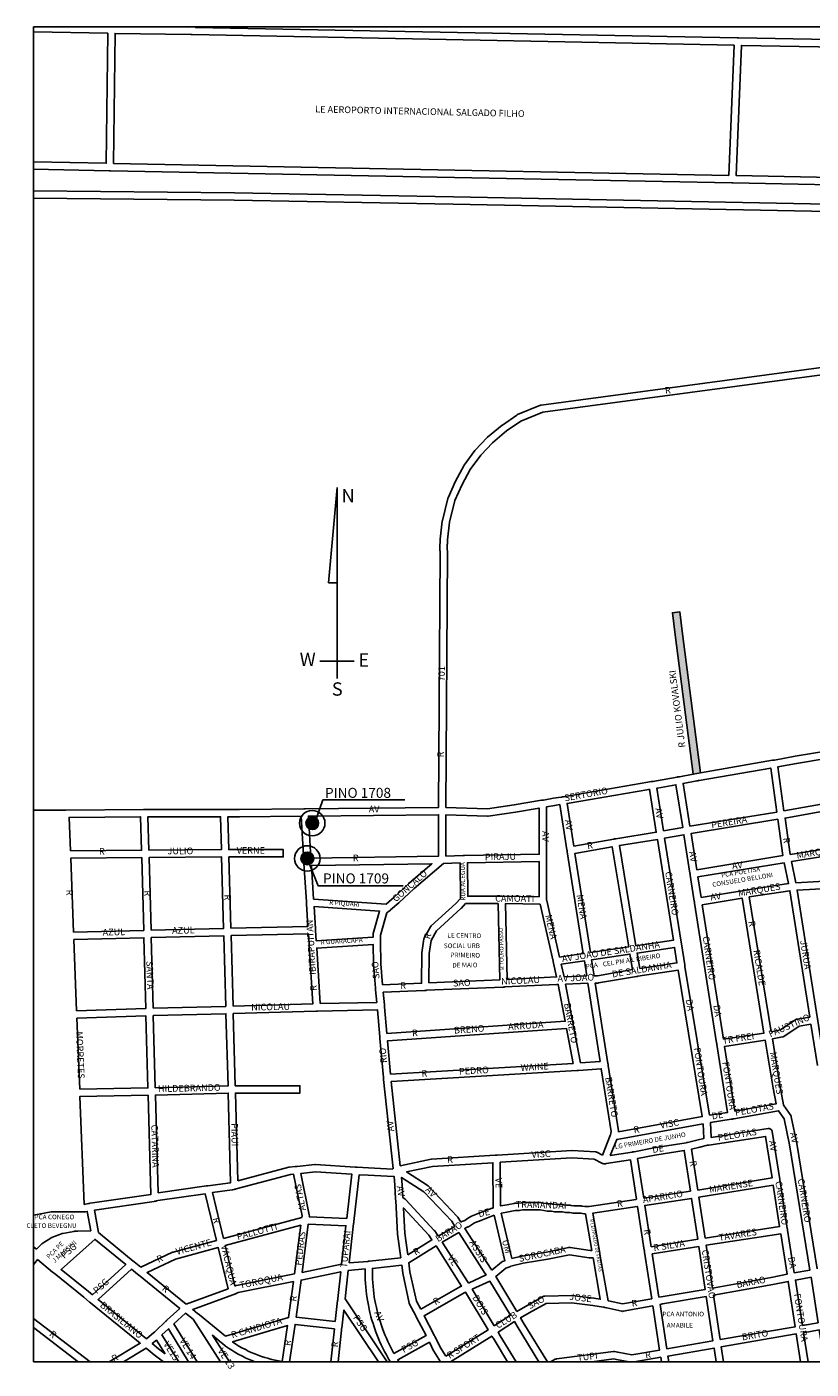
# Model space of a CAD drawing. Units: metres. Extents: x 183146 to 184045, y 1679456 to 1680032.
# Drawn here: x 183431 to 183504, y 1679478 to 1679604 of the extents above; entities that cross this region are included whole.
import ezdxf

# ---------------------------------------------------------------- set-up
doc = ezdxf.new("R2010")
doc.units = ezdxf.units.M
doc.header["$LTSCALE"] = 10
doc.header["$MEASUREMENT"] = 0
for name, color, linetype in [('ARCS', 8, 'Continuous'), ('AuxTopo', 10, 'Continuous'), ('Local', 10, 'Continuous'), ('NORTE_NSLW', 7, 'Continuous'), ('Texto-Croqui', 1, 'Continuous')]:
    doc.layers.add(name, color=color, linetype=linetype)
doc.styles.add('2mm', font='romans', dxfattribs={"height": 0.2})
doc.styles.add('NORTE', font='complex.shx')

# ---------------------------------------------------------------- blocks, each defined once
blk = doc.blocks.new('*X2')
for p, q in [((69.5, 22.75), (70, 22.75)), ((69.502, 22.781), (69.998, 22.781)), ((69.502, 22.719), (69.998, 22.719)), ((69.508, 22.812), (69.992, 22.812)), ((69.518, 22.844), (69.982, 22.844)), ((69.533, 22.875), (69.967, 22.875)), ((69.555, 22.906), (69.945, 22.906)), ((69.585, 22.938), (69.915, 22.938)), ((69.629, 22.969), (69.871, 22.969)), ((69.508, 22.688), (69.992, 22.688)), ((69.518, 22.656), (69.982, 22.656)), ((69.533, 22.625), (69.967, 22.625)), ((69.555, 22.594), (69.945, 22.594)), ((69.585, 22.562), (69.915, 22.562)), ((69.629, 22.531), (69.871, 22.531))]:
    blk.add_line(p, q)
blk = doc.blocks.new('dh')
for radius in [0.00127, 0.000635]:
    blk.add_circle((0, 0), radius)
at = {"xscale": 0.002540000000000001, "yscale": 0.002540000000000001, "zscale": 0.002540000000000001}
blk.add_blockref('*X2', (-0.177165, -0.057785), dxfattribs=at)

msp = doc.modelspace()

# ---------------------------------------------------------------- hatches: boundary and pattern name
at = {"layer": 'Local'}
msp.add_hatch(color=256, dxfattribs=at).paths.add_polyline_path([(183492.293, 1679547.071), (183492.03, 1679549.134), (183491.348, 1679549.04), (183491.611, 1679546.977), (183493.294, 1679533.923), (183493.972, 1679534.048)])

# ---------------------------------------------------------------- linework, layer by layer
at = {"layer": 'ARCS'}
for points in [[(183431.521, 1679603.906), (183556.521, 1679603.906), (183556.521, 1679478.906), (183431.521, 1679478.906), (183431.521, 1679603.906)], [(183431.521, 1679591.254), (183438.331, 1679591.126), (183438.472, 1679603.313), (183431.521, 1679603.444)], [(183496.628, 1679590.001), (183470.965, 1679590.493), (183439.018, 1679591.11), (183439.16, 1679603.298), (183446.26, 1679603.18), (183446.314, 1679603.18), (183446.38, 1679603.18), (183497.113, 1679602.188), (183496.628, 1679590.001)], [(183444.133, 1679603.906), (183445.988, 1679603.876), (183445.989, 1679603.906)], [(183446.677, 1679603.906), (183446.676, 1679603.86), (183497.411, 1679602.868), (183497.476, 1679602.868), (183497.53, 1679602.868), (183524.907, 1679602.368)], [(183527.359, 1679589.376), (183497.315, 1679589.985), (183497.801, 1679602.173), (183524.863, 1679601.68), (183525.119, 1679601.626), (183525.509, 1679601.516), (183525.98, 1679601.29), (183526.672, 1679600.829), (183527.038, 1679600.399), (183527.27, 1679599.86), (183527.356, 1679599.399), (183527.482, 1679598.626), (183527.37, 1679592.337), (183527.359, 1679589.376)], [(183527.642, 1679588.68), (183497.017, 1679589.305), (183496.951, 1679589.305), (183496.898, 1679589.305), (183470.951, 1679589.805), (183438.73, 1679590.43), (183438.664, 1679590.43), (183438.611, 1679590.43), (183431.521, 1679590.564)], [(183431.521, 1679588.564), (183450.326, 1679588.368), (183470.84, 1679587.993), (183547.295, 1679586.501)], [(183547.607, 1679585.805), (183547.554, 1679585.805), (183470.827, 1679587.305), (183450.315, 1679587.68), (183431.521, 1679587.876)], [(183515.499, 1679573.368), (183479.068, 1679568.493), (183478.984, 1679568.47), (183476.846, 1679567.595), (183476.781, 1679567.555), (183475.419, 1679566.618), (183475.394, 1679566.602), (183474.038, 1679565.477), (183474.008, 1679565.446), (183472.883, 1679564.259), (183472.856, 1679564.227), (183471.843, 1679562.852), (183471.818, 1679562.813), (183471.037, 1679561.376), (183471.024, 1679561.352), (183470.331, 1679559.79), (183470.311, 1679559.727), (183469.805, 1679557.665), (183469.798, 1679557.626), (183469.597, 1679555.938), (183469.595, 1679555.899), (183469.595, 1679555.852), (183469.591, 1679555.805), (183469.585, 1679555.743), (183469.583, 1679555.712), (183469.583, 1679555.54), (183469.579, 1679555.493), (183469.577, 1679555.462), (183469.577, 1679554.899), (183469.579, 1679554.868), (183469.583, 1679554.821), (183469.583, 1679554.649), (183469.447, 1679530.805), (183456.949, 1679530.68), (183456.886, 1679530.68), (183456.83, 1679530.68), (183450.812, 1679530.618), (183449.424, 1679530.618), (183449.364, 1679530.618), (183449.304, 1679530.618), (183441.942, 1679530.618), (183441.883, 1679530.618), (183441.823, 1679530.618), (183434.554, 1679530.555), (183434.494, 1679530.555), (183434.435, 1679530.555), (183431.521, 1679530.555)], [(183474.013, 1679530.68), (183470.134, 1679530.805), (183470.27, 1679554.649), (183470.27, 1679554.837), (183470.268, 1679554.868), (183470.264, 1679554.915), (183470.264, 1679555.446), (183470.268, 1679555.493), (183470.27, 1679555.524), (183470.27, 1679555.696), (183470.274, 1679555.743), (183470.281, 1679555.798), (183470.283, 1679555.837), (183470.283, 1679555.876), (183470.478, 1679557.524), (183470.971, 1679559.54), (183471.647, 1679561.063), (183472.411, 1679562.462), (183473.397, 1679563.805), (183474.493, 1679564.962), (183475.822, 1679566.063), (183477.14, 1679566.97), (183479.203, 1679567.813), (183515.592, 1679572.68)], [(183505.902, 1679536.102), (183502.853, 1679535.61), (183500.895, 1679535.251), (183500.838, 1679535.243), (183500.778, 1679535.235), (183500.72, 1679535.227), (183493.972, 1679534.048), (183492.293, 1679547.071), (183492.03, 1679549.134), (183491.348, 1679549.04), (183491.611, 1679546.977), (183493.294, 1679533.923), (183492.014, 1679533.688), (183491.957, 1679533.68), (183491.896, 1679533.673), (183491.84, 1679533.665), (183491.782, 1679533.657), (183489.844, 1679533.298), (183489.54, 1679533.251), (183489.483, 1679533.243), (183489.428, 1679533.235), (183489.365, 1679533.227), (183489.041, 1679533.173), (183481.145, 1679531.813), (183481.089, 1679531.805), (183481.05, 1679531.798), (183480.97, 1679531.782), (183480.915, 1679531.774), (183480.218, 1679531.673), (183479.259, 1679531.501), (183479.202, 1679531.493), (183479.144, 1679531.485), (183479.084, 1679531.477), (183476.535, 1679531.048), (183474.013, 1679530.68)], [(183501.794, 1679530.485), (183501.224, 1679534.626), (183502.966, 1679534.938), (183505.758, 1679535.384), (183506.703, 1679531.36), (183501.794, 1679530.485)], [(183492.988, 1679529.04), (183492.35, 1679533.063), (183493.62, 1679533.298), (183493.677, 1679533.305), (183493.737, 1679533.313), (183493.795, 1679533.329), (183493.851, 1679533.337), (183500.546, 1679534.501), (183501.116, 1679530.368), (183492.988, 1679529.04)], [(183482.113, 1679527.173), (183481.481, 1679531.18), (183489.152, 1679532.501), (183489.197, 1679532.509), (183489.833, 1679528.493), (183486.04, 1679527.876), (183485.983, 1679527.868), (183485.949, 1679527.86), (183485.924, 1679527.86), (183485.865, 1679527.852), (183482.113, 1679527.173)], [(183490.511, 1679528.61), (183489.878, 1679532.61), (183489.952, 1679532.618), (183491.673, 1679532.938), (183492.309, 1679528.923), (183490.511, 1679528.61)], [(183434.976, 1679526.743), (183434.852, 1679529.868), (183441.548, 1679529.93), (183441.631, 1679526.805), (183434.976, 1679526.743)], [(183442.318, 1679526.805), (183442.235, 1679529.93), (183449.029, 1679529.93), (183449.111, 1679526.868), (183442.318, 1679526.805)], [(183449.998, 1679519.501), (183449.817, 1679526.18), (183454.895, 1679526.18), (183454.895, 1679526.868), (183449.799, 1679526.868), (183449.717, 1679529.93), (183450.818, 1679529.93), (183456.567, 1679529.993), (183456.829, 1679525.774), (183456.833, 1679525.712), (183456.835, 1679525.688), (183456.838, 1679525.649), (183456.842, 1679525.595), (183457.072, 1679521.962), (183457.076, 1679521.899), (183457.078, 1679521.876), (183457.081, 1679521.837), (183457.085, 1679521.782), (183457.217, 1679519.673), (183449.998, 1679519.501)], [(183457.499, 1679526.063), (183457.255, 1679529.993), (183469.444, 1679530.118), (183469.433, 1679526.235), (183457.499, 1679526.063)], [(183470.121, 1679526.251), (183470.132, 1679530.118), (183474.022, 1679529.993), (183474.083, 1679529.993), (183476.638, 1679530.368), (183478.859, 1679530.743), (183478.869, 1679526.423), (183471.867, 1679526.305), (183471.801, 1679526.305), (183471.748, 1679526.305), (183470.121, 1679526.251)], [(183480.785, 1679516.782), (183479.573, 1679522.087), (183479.564, 1679522.126), (183479.564, 1679522.149), (183479.564, 1679522.204), (183479.564, 1679523.774), (183479.557, 1679525.97), (183479.557, 1679526.024), (183479.557, 1679526.087), (183479.557, 1679526.149), (183479.557, 1679526.204), (183479.547, 1679530.86), (183480.326, 1679531.001), (183480.801, 1679531.071), (183481.469, 1679526.837), (183481.479, 1679526.774), (183481.487, 1679526.72), (183481.497, 1679526.657), (183482.997, 1679517.118), (183480.785, 1679516.782)], [(183502.363, 1679526.415), (183501.888, 1679529.805), (183506.857, 1679530.696), (183507.647, 1679527.243), (183502.363, 1679526.415)], [(183493.632, 1679524.977), (183493.094, 1679528.368), (183501.21, 1679529.696), (183501.683, 1679526.305), (183493.632, 1679524.977)], [(183487.928, 1679517.852), (183486.378, 1679527.243), (183489.94, 1679527.821), (183491.438, 1679518.376), (183487.928, 1679517.852)], [(183494.822, 1679501.977), (183492.522, 1679515.899), (183492.512, 1679515.962), (183492.504, 1679516.016), (183492.494, 1679516.079), (183492.19, 1679518.024), (183492.181, 1679518.087), (183492.173, 1679518.141), (183492.163, 1679518.204), (183490.619, 1679527.938), (183492.416, 1679528.251), (183492.987, 1679524.649), (183492.997, 1679524.587), (183493.006, 1679524.532), (183493.015, 1679524.47), (183493.394, 1679522.024), (183493.404, 1679521.962), (183493.412, 1679521.907), (183493.422, 1679521.845), (183495.481, 1679508.774), (183495.491, 1679508.712), (183495.499, 1679508.657), (183495.509, 1679508.595), (183496.514, 1679502.251), (183494.822, 1679501.977)], [(183435.27, 1679519.126), (183435.003, 1679526.055), (183441.649, 1679526.118), (183441.836, 1679519.298), (183435.27, 1679519.126)], [(183442.523, 1679519.313), (183442.337, 1679526.118), (183449.129, 1679526.18), (183449.31, 1679519.485), (183442.523, 1679519.313)], [(183483.676, 1679517.227), (183482.218, 1679526.501), (183485.701, 1679527.126), (183487.249, 1679517.759), (183483.676, 1679517.227)], [(183502.901, 1679523.759), (183502.481, 1679525.743), (183508.005, 1679526.626), (183508.064, 1679526.618), (183508.124, 1679526.626), (183508.182, 1679526.641), (183508.239, 1679526.649), (183510.943, 1679527.126), (183511.309, 1679524.165), (183507.398, 1679523.993), (183507.324, 1679523.993), (183507.279, 1679523.993), (183507.22, 1679523.993), (183502.901, 1679523.759)], [(183464.525, 1679521.751), (183457.744, 1679522.22), (183457.543, 1679525.376), (183468.83, 1679525.54), (183466.686, 1679523.712), (183465.285, 1679522.407), (183464.525, 1679521.751)], [(183464.203, 1679514.196), (183464.026, 1679516.165), (183464.009, 1679518.274), (183464.008, 1679518.337), (183464.008, 1679518.399), (183464.008, 1679518.454), (183464.008, 1679518.852), (183464.593, 1679520.938), (183464.77, 1679521.071), (183464.818, 1679521.102), (183464.842, 1679521.118), (183464.87, 1679521.141), (183464.912, 1679521.173), (183464.955, 1679521.212), (183465.739, 1679521.891), (183467.149, 1679523.204), (183469.904, 1679525.555), (183471.467, 1679525.61), (183471.494, 1679522.282), (183471.061, 1679521.829), (183468.751, 1679519.712), (183468.683, 1679519.634), (183468.121, 1679518.634), (183468.097, 1679518.579), (183468.081, 1679518.509), (183467.893, 1679517.196), (183467.889, 1679517.149), (183467.861, 1679514.352), (183464.203, 1679514.196)], [(183478.877, 1679522.438), (183475.411, 1679522.493), (183475.357, 1679522.493), (183475.292, 1679522.493), (183472.179, 1679522.493), (183472.154, 1679525.626), (183478.871, 1679525.735), (183478.877, 1679523.774), (183478.877, 1679522.438)], [(183494.039, 1679522.36), (183493.737, 1679524.305), (183501.801, 1679525.634), (183502.216, 1679523.68), (183498.208, 1679523.063), (183498.151, 1679523.055), (183498.092, 1679523.048), (183498.033, 1679523.04), (183494.039, 1679522.36)], [(183500.596, 1679509.798), (183498.545, 1679522.43), (183502.341, 1679523.009), (183504.209, 1679511.18), (183503.039, 1679510.985), (183502.978, 1679510.97), (183502.905, 1679510.938), (183501.462, 1679509.97), (183500.596, 1679509.798)], [(183505.563, 1679506.985), (183504.96, 1679510.837), (183504.95, 1679510.899), (183504.941, 1679510.954), (183504.931, 1679511.016), (183503.026, 1679523.071), (183507.045, 1679523.29), (183508.012, 1679516.837), (183508.022, 1679516.774), (183508.031, 1679516.712), (183508.04, 1679516.657), (183509.422, 1679507.563), (183505.563, 1679506.985)], [(183457.992, 1679518.329), (183457.931, 1679519.274), (183457.927, 1679519.337), (183457.926, 1679519.36), (183457.923, 1679519.399), (183457.92, 1679519.454), (183457.789, 1679521.532), (183463.926, 1679521.102), (183463.333, 1679518.993), (183463.32, 1679518.899), (183463.32, 1679518.657), (183457.992, 1679518.329)], [(183468.55, 1679514.384), (183468.577, 1679517.126), (183468.752, 1679518.352), (183469.256, 1679519.243), (183471.534, 1679521.337), (183471.551, 1679521.352), (183471.983, 1679521.805), (183475.015, 1679521.805), (183475.181, 1679514.665), (183468.55, 1679514.384)], [(183475.869, 1679514.696), (183475.704, 1679521.798), (183478.945, 1679521.751), (183480.168, 1679516.399), (183480.185, 1679516.321), (183480.194, 1679516.282), (183480.208, 1679516.227), (183480.501, 1679514.938), (183475.869, 1679514.696)], [(183496.126, 1679509.102), (183494.144, 1679521.68), (183497.867, 1679522.321), (183499.921, 1679509.68), (183496.126, 1679509.102)], [(183435.556, 1679511.759), (183435.297, 1679518.438), (183441.854, 1679518.61), (183442.03, 1679511.977), (183435.556, 1679511.759)], [(183442.717, 1679512.001), (183442.542, 1679518.626), (183449.33, 1679518.798), (183449.51, 1679512.173), (183442.717, 1679512.001)], [(183450.198, 1679512.188), (183450.017, 1679518.813), (183457.26, 1679518.985), (183457.322, 1679518.024), (183457.326, 1679517.962), (183457.328, 1679517.938), (183457.331, 1679517.899), (183457.335, 1679517.845), (183457.68, 1679512.423), (183450.198, 1679512.188)], [(183458.368, 1679512.438), (183458.036, 1679517.641), (183463.323, 1679517.97), (183463.339, 1679516.149), (183463.34, 1679516.118), (183463.539, 1679513.899), (183463.544, 1679513.837), (183463.547, 1679513.805), (183463.55, 1679513.774), (183463.554, 1679513.72), (183463.658, 1679512.548), (183458.368, 1679512.438)], [(183488.279, 1679515.727), (183488.041, 1679517.173), (183491.546, 1679517.696), (183491.77, 1679516.251), (183488.279, 1679515.727)], [(183481.204, 1679514.946), (183480.937, 1679516.118), (183483.102, 1679516.446), (183483.321, 1679515.04), (183481.204, 1679514.946)], [(183484.322, 1679515.055), (183484.015, 1679515.055), (183483.783, 1679516.54), (183487.362, 1679517.071), (183487.601, 1679515.618), (183484.322, 1679515.055)], [(183486.285, 1679500.446), (183486.285, 1679500.516), (183485.334, 1679506.649), (183485.325, 1679506.712), (183485.316, 1679506.766), (183485.306, 1679506.829), (183484.123, 1679514.368), (183484.351, 1679514.368), (183484.41, 1679514.376), (183487.996, 1679514.985), (183488.046, 1679514.993), (183488.114, 1679515.001), (183491.88, 1679515.571), (183494.144, 1679501.86), (183486.285, 1679500.446)], [(183464.608, 1679509.641), (183464.384, 1679512.149), (183464.378, 1679512.212), (183464.375, 1679512.243), (183464.373, 1679512.274), (183464.368, 1679512.329), (183464.264, 1679513.509), (183468.142, 1679513.68), (183468.217, 1679513.68), (183468.261, 1679513.68), (183468.32, 1679513.688), (183475.473, 1679513.993), (183475.551, 1679513.993), (183475.592, 1679513.993), (183475.651, 1679514.001), (183480.492, 1679514.243), (183480.647, 1679514.243), (183481.303, 1679510.782), (183464.608, 1679509.641)], [(183482.726, 1679506.891), (183482.063, 1679510.462), (183482.051, 1679510.524), (183482.041, 1679510.579), (183482.03, 1679510.634), (183481.343, 1679514.259), (183483.428, 1679514.352), (183484.578, 1679507.024), (183482.726, 1679506.891)], [(183435.839, 1679504.438), (183435.584, 1679511.071), (183442.049, 1679511.29), (183442.229, 1679504.548), (183435.839, 1679504.438)], [(183442.917, 1679504.563), (183442.735, 1679511.313), (183449.53, 1679511.485), (183449.745, 1679504.743), (183442.917, 1679504.563)], [(183450.646, 1679495.845), (183450.424, 1679504.055), (183456.47, 1679504.055), (183456.47, 1679504.743), (183450.404, 1679504.743), (183450.217, 1679511.501), (183457.986, 1679511.743), (183458.052, 1679511.743), (183458.105, 1679511.743), (183463.718, 1679511.86), (183463.945, 1679509.337), (183463.95, 1679509.274), (183463.953, 1679509.243), (183463.956, 1679509.212), (183463.961, 1679509.157), (183464.282, 1679505.524), (183464.287, 1679505.462), (183464.291, 1679505.423), (183464.294, 1679505.399), (183464.3, 1679505.345), (183465.201, 1679496.993), (183465.126, 1679496.938), (183462.883, 1679497.055), (183461.826, 1679497.118), (183461.767, 1679497.118), (183461.728, 1679497.118), (183461.649, 1679497.126), (183457.924, 1679497.368), (183457.865, 1679497.368), (183456.209, 1679497.188), (183456.151, 1679497.18), (183456.116, 1679497.18), (183456.091, 1679497.18), (183456.032, 1679497.173), (183455.474, 1679497.118), (183455.42, 1679497.11), (183450.646, 1679495.845)], [(183464.945, 1679505.829), (183464.67, 1679508.954), (183481.431, 1679510.095), (183482.036, 1679506.845), (183464.945, 1679505.829)], [(183504.903, 1679487.61), (183502.99, 1679499.329), (183502.476, 1679501.845), (183502.463, 1679501.891), (183502.437, 1679501.946), (183502.422, 1679501.97), (183501.769, 1679502.907), (183501.761, 1679502.946), (183501.447, 1679504.649), (183500.707, 1679509.126), (183501.661, 1679509.313), (183501.713, 1679509.329), (183501.767, 1679509.352), (183503.224, 1679510.321), (183504.314, 1679510.509), (183504.92, 1679506.649)], [(183497.193, 1679502.36), (183496.232, 1679508.43), (183500.031, 1679509.009), (183500.77, 1679504.524), (183501.045, 1679503.048), (183497.193, 1679502.36)], [(183465.865, 1679497.251), (183465.012, 1679505.141), (183482.386, 1679506.18), (183482.445, 1679506.18), (183482.47, 1679506.18), (183482.505, 1679506.18), (183482.563, 1679506.188), (183484.685, 1679506.345), (183485.597, 1679500.462), (183485.555, 1679500.157), (183485.524, 1679500.079), (183484.786, 1679498.259), (183484.278, 1679498.516), (183484.237, 1679498.532), (183484.179, 1679498.548), (183484.139, 1679498.555), (183481.959, 1679498.68), (183481.918, 1679498.68), (183474.928, 1679498.243), (183474.87, 1679498.243), (183474.848, 1679498.243), (183474.81, 1679498.243), (183474.752, 1679498.243), (183468.799, 1679497.868), (183468.749, 1679497.86), (183465.865, 1679497.251)], [(183436.258, 1679493.618), (183435.865, 1679503.751), (183442.249, 1679503.86), (183442.506, 1679494.571), (183436.826, 1679493.751), (183436.777, 1679493.743), (183436.749, 1679493.735), (183436.709, 1679493.727), (183436.651, 1679493.712), (183436.258, 1679493.618)], [(183443.19, 1679494.704), (183442.936, 1679503.876), (183449.75, 1679504.055), (183449.964, 1679495.665), (183447.838, 1679495.376), (183447.791, 1679495.368), (183447.719, 1679495.36), (183443.19, 1679494.704)], [(183502.757, 1679487.235), (183502.134, 1679491.212), (183502.125, 1679491.274), (183502.116, 1679491.329), (183502.106, 1679491.391), (183501.423, 1679495.774), (183501.413, 1679495.837), (183501.404, 1679495.891), (183501.394, 1679495.954), (183500.698, 1679500.454), (183500.681, 1679500.516), (183500.656, 1679500.571), (183500.622, 1679500.618), (183500.579, 1679500.665), (183500.53, 1679500.696), (183500.475, 1679500.72), (183500.418, 1679500.735), (183500.358, 1679500.743), (183500.306, 1679500.735), (183494.965, 1679499.915), (183494.897, 1679501.298), (183496.851, 1679501.61), (183496.908, 1679501.618), (183496.967, 1679501.626), (183497.026, 1679501.641), (183497.083, 1679501.649), (183501.287, 1679502.399), (183501.817, 1679501.634), (183502.313, 1679499.212), (183504.225, 1679487.493), (183502.757, 1679487.235)], [(183485.514, 1679498.212), (183486.13, 1679499.72), (183494.214, 1679501.18), (183494.282, 1679499.798), (183493.755, 1679499.673), (183492.743, 1679499.438), (183492.678, 1679499.423), (183492.627, 1679499.415), (183489.591, 1679498.923), (183487.751, 1679498.563), (183487.694, 1679498.555), (183487.635, 1679498.548), (183487.577, 1679498.54), (183485.514, 1679498.212)], [(183493.716, 1679494.977), (183493.134, 1679498.821), (183493.91, 1679499.001), (183494.641, 1679499.173), (183494.705, 1679499.188), (183494.758, 1679499.196), (183500.071, 1679500.009), (183500.673, 1679496.118), (183493.716, 1679494.977)], [(183488.658, 1679494.227), (183488.086, 1679497.938), (183489.705, 1679498.251), (183492.456, 1679498.696), (183493.035, 1679494.876), (183488.658, 1679494.227)], [(183471.536, 1679491.97), (183471.246, 1679492.454), (183471.201, 1679492.509), (183468.532, 1679495.321), (183468.469, 1679495.376), (183466.457, 1679496.673), (183468.867, 1679497.18), (183474.529, 1679497.532), (183474.562, 1679493.305), (183474.513, 1679493.298), (183474.454, 1679493.282), (183473.478, 1679492.907), (183473.157, 1679492.782), (183472.53, 1679492.532), (183472.478, 1679492.509), (183472.169, 1679492.313), (183471.892, 1679492.141), (183471.623, 1679492.024), (183471.536, 1679491.97)], [(183483.488, 1679493.43), (183483.463, 1679493.43), (183483.429, 1679493.43), (183483.164, 1679493.43), (183482.85, 1679493.485), (183482.789, 1679493.493), (183482.133, 1679493.493), (183481.819, 1679493.548), (183481.758, 1679493.555), (183481.445, 1679493.555), (183481.132, 1679493.61), (183481.07, 1679493.618), (183480.414, 1679493.618), (183480.1, 1679493.673), (183480.039, 1679493.68), (183479.726, 1679493.68), (183479.069, 1679493.798), (183479.008, 1679493.805), (183477.289, 1679493.805), (183477.227, 1679493.798), (183476.914, 1679493.743), (183476.601, 1679493.743), (183476.54, 1679493.735), (183476.196, 1679493.673), (183475.858, 1679493.61), (183475.249, 1679493.501), (183475.217, 1679497.579), (183481.94, 1679497.993), (183484.027, 1679497.876), (183484.74, 1679497.501), (183484.805, 1679497.47), (183484.846, 1679497.454), (183484.904, 1679497.438), (183484.964, 1679497.43), (183485.018, 1679497.438), (183485.082, 1679497.446), (183485.138, 1679497.454), (183487.407, 1679497.821), (183487.978, 1679494.118), (183487.953, 1679494.11), (183483.546, 1679493.446), (183483.488, 1679493.43)], [(183449.308, 1679490.446), (183448.262, 1679494.735), (183450.125, 1679494.993), (183450.165, 1679495.001), (183450.318, 1679495.04), (183450.376, 1679495.055), (183450.402, 1679495.063), (183450.433, 1679495.071), (183450.49, 1679495.087), (183455.568, 1679496.438), (183455.875, 1679496.462), (183456.659, 1679492.579), (183456.636, 1679492.415), (183449.308, 1679490.446)], [(183460.852, 1679492.321), (183457.339, 1679492.477), (183457.347, 1679492.54), (183457.344, 1679492.657), (183456.563, 1679496.532), (183457.908, 1679496.68), (183461.325, 1679496.454), (183460.852, 1679492.321)], [(183461.072, 1679488.149), (183461.491, 1679491.845), (183461.497, 1679491.899), (183461.5, 1679491.923), (183461.505, 1679491.962), (183461.511, 1679492.024), (183462.012, 1679496.415), (183462.845, 1679496.368), (183465.215, 1679496.243), (183465.277, 1679496.251), (183465.359, 1679495.438), (183465.423, 1679494.149), (183465.426, 1679494.071), (183465.429, 1679494.024), (183465.432, 1679493.97), (183465.595, 1679490.884), (183465.598, 1679490.852), (183465.9, 1679488.641), (183462.99, 1679488.313), (183462.932, 1679488.305), (183462.899, 1679488.305), (183462.873, 1679488.305), (183462.813, 1679488.298), (183461.072, 1679488.149)], [(183469.403, 1679490.665), (183469.083, 1679491.149), (183469.048, 1679491.196), (183466.379, 1679494.071), (183466.324, 1679494.118), (183466.105, 1679494.274), (183466.046, 1679495.477), (183465.976, 1679496.165), (183468.062, 1679494.821), (183470.677, 1679492.063), (183470.97, 1679491.579), (183469.403, 1679490.665)], [(183494.397, 1679490.477), (183493.817, 1679494.305), (183500.777, 1679495.446), (183501.384, 1679491.555), (183494.397, 1679490.477)], [(183441.557, 1679487.743), (183440.945, 1679488.251), (183440.895, 1679488.29), (183440.852, 1679488.329), (183437.773, 1679490.845), (183437.601, 1679491.009), (183437.228, 1679493.11), (183442.801, 1679493.923), (183442.858, 1679493.93), (183442.918, 1679493.938), (183442.946, 1679493.938), (183442.977, 1679493.946), (183443.034, 1679493.962), (183443.164, 1679494.001), (183447.58, 1679494.634), (183448.645, 1679490.266), (183444.599, 1679489.165), (183444.543, 1679489.149), (183441.557, 1679487.743)], [(183486.683, 1679484.313), (183485.348, 1679484.61), (183485.315, 1679484.618), (183484.557, 1679488.962), (183484.547, 1679489.024), (183484.537, 1679489.079), (183483.888, 1679492.805), (183488.059, 1679493.438), (183488.082, 1679493.438), (183488.707, 1679489.337), (183488.717, 1679489.274), (183488.724, 1679489.22), (183488.734, 1679489.157), (183489.405, 1679484.805), (183486.683, 1679484.313)], [(183489.353, 1679489.665), (183488.761, 1679493.548), (183493.138, 1679494.196), (183493.717, 1679490.368), (183489.353, 1679489.665)], [(183431.521, 1679492.628), (183433.164, 1679492.93), (183435.867, 1679492.93), (183435.926, 1679492.93), (183435.986, 1679492.938), (183436.044, 1679492.938), (183436.296, 1679492.93), (183436.375, 1679492.938), (183436.551, 1679492.977), (183436.875, 1679491.165), (183435.664, 1679491.118), (183435.339, 1679491.118), (183435.277, 1679491.11), (183434.933, 1679491.048), (183434.595, 1679490.985), (183434.258, 1679490.923), (183434.197, 1679490.907), (183433.872, 1679490.782), (183433.547, 1679490.657), (183433.234, 1679490.532), (183433.181, 1679490.501), (183432.882, 1679490.313), (183432.582, 1679490.118), (183432.307, 1679489.93), (183432.261, 1679489.899), (183431.996, 1679489.634), (183431.803, 1679489.43)], [(183466.557, 1679488.907), (183466.282, 1679490.93), (183466.156, 1679493.305), (183468.524, 1679490.751), (183468.817, 1679490.305), (183466.557, 1679488.907)], [(183474.428, 1679487.47), (183474.361, 1679487.579), (183471.9, 1679491.384), (183471.935, 1679491.415), (183472.186, 1679491.524), (183472.234, 1679491.548), (183472.532, 1679491.735), (183472.812, 1679491.907), (183473.41, 1679492.141), (183473.725, 1679492.266), (183474.648, 1679492.626), (183475.649, 1679488.36), (183475.445, 1679488.282), (183475.352, 1679488.227), (183474.428, 1679487.47)], [(183476.306, 1679488.571), (183475.312, 1679492.805), (183475.337, 1679492.813), (183475.983, 1679492.938), (183476.32, 1679493.001), (183476.633, 1679493.055), (183476.945, 1679493.055), (183477.007, 1679493.063), (183477.32, 1679493.118), (183478.976, 1679493.118), (183479.634, 1679493.001), (183479.695, 1679492.993), (183480.008, 1679492.993), (183480.321, 1679492.938), (183480.383, 1679492.93), (183481.039, 1679492.93), (183481.352, 1679492.876), (183481.414, 1679492.868), (183481.726, 1679492.868), (183482.04, 1679492.813), (183482.101, 1679492.805), (183482.758, 1679492.805), (183483.071, 1679492.751), (183483.133, 1679492.743), (183483.199, 1679492.743), (183483.798, 1679489.305), (183483.63, 1679489.305), (183481.763, 1679489.61), (183481.708, 1679489.618), (183481.648, 1679489.61), (183479.557, 1679489.173), (183477.247, 1679488.798), (183477.218, 1679488.798), (183476.306, 1679488.571)], [(183450.373, 1679485.993), (183449.467, 1679489.782), (183456.539, 1679491.688), (183455.948, 1679487.126), (183450.521, 1679486.048), (183450.458, 1679486.032), (183450.373, 1679485.993)], [(183456.661, 1679487.274), (183457.246, 1679491.79), (183460.774, 1679491.634), (183460.369, 1679488.055), (183456.661, 1679487.274)], [(183472.239, 1679486.274), (183472.209, 1679486.329), (183469.798, 1679490.095), (183471.335, 1679491.001), (183473.78, 1679487.212), (183473.891, 1679487.04), (183472.239, 1679486.274)], [(183431.803, 1679489.43), (183431.521, 1679489.662)], [(183437.027, 1679485.173), (183436.659, 1679485.477), (183434.096, 1679487.54), (183437.275, 1679490.368), (183437.308, 1679490.337), (183437.328, 1679490.321), (183440.148, 1679488.009), (183437.027, 1679485.173)], [(183467.772, 1679483.813), (183467.365, 1679484.579), (183466.765, 1679487.337), (183466.658, 1679488.165), (183469.208, 1679489.743), (183471.607, 1679485.993), (183471.538, 1679485.962), (183471.506, 1679485.946), (183467.772, 1679483.813)], [(183490.08, 1679484.938), (183489.456, 1679488.993), (183493.818, 1679489.696), (183494.413, 1679485.68), (183490.295, 1679484.985), (183490.08, 1679484.938)], [(183495.091, 1679485.798), (183494.497, 1679489.805), (183501.489, 1679490.884), (183502.08, 1679487.102), (183500.598, 1679486.798), (183495.091, 1679485.798)], [(183431.521, 1679487.98), (183431.889, 1679488.47), (183433.296, 1679487.298), (183433.348, 1679487.259), (183433.39, 1679487.227), (183433.436, 1679487.188), (183436.221, 1679484.946), (183436.77, 1679484.485), (183436.819, 1679484.446), (183436.863, 1679484.407), (183441.512, 1679480.634), (183438.602, 1679478.906)], [(183445.803, 1679484.29), (183442.149, 1679487.259), (183444.808, 1679488.516), (183448.805, 1679489.602), (183449.728, 1679485.743), (183445.803, 1679484.29)], [(183476.784, 1679483.618), (183474.794, 1679486.884), (183475.746, 1679487.665), (183476.117, 1679487.798), (183476.137, 1679487.805), (183476.177, 1679487.821), (183476.227, 1679487.837), (183477.371, 1679488.126), (183479.69, 1679488.501), (183481.716, 1679488.923), (183483.546, 1679488.626), (183483.601, 1679488.618), (183483.918, 1679488.618), (183484.592, 1679484.759), (183483.991, 1679484.86), (183481.963, 1679485.118), (183481.912, 1679485.118), (183479.405, 1679485.055), (183479.354, 1679485.048), (183479.297, 1679485.032), (183479.246, 1679485.009), (183477.577, 1679484.071), (183476.784, 1679483.618)], [(183442.103, 1679481.04), (183437.568, 1679484.727), (183440.689, 1679487.563), (183441.239, 1679487.11), (183441.289, 1679487.071), (183441.333, 1679487.032), (183445.21, 1679483.884), (183444.042, 1679482.829), (183443.984, 1679482.774), (183443.954, 1679482.743), (183443.914, 1679482.704), (183442.925, 1679481.766), (183442.869, 1679481.712), (183442.836, 1679481.68), (183442.795, 1679481.641), (183442.103, 1679481.04)], [(183459.767, 1679482.657), (183456.107, 1679483.079), (183456.567, 1679486.548), (183460.288, 1679487.337), (183460.012, 1679484.829), (183460.007, 1679484.774), (183460.005, 1679484.751), (183460, 1679484.712), (183459.993, 1679484.649), (183459.767, 1679482.657)], [(183464.636, 1679478.906), (183460.701, 1679484.798), (183460.993, 1679487.454), (183462.57, 1679487.587), (183462.57, 1679486.946), (183462.583, 1679486.634), (183462.602, 1679486.243), (183462.628, 1679485.93), (183462.66, 1679485.548), (183462.698, 1679485.227), (183462.751, 1679484.837), (183462.808, 1679484.516), (183462.871, 1679484.204), (183462.949, 1679483.821), (183463.023, 1679483.509), (183463.11, 1679483.134), (183463.116, 1679483.11), (183463.21, 1679482.798), (183463.313, 1679482.477), (183463.418, 1679482.173), (183463.529, 1679481.798), (183463.539, 1679481.774), (183463.794, 1679481.134), (183463.93, 1679480.821), (183464.079, 1679480.501), (183464.231, 1679480.18), (183464.387, 1679479.868), (183464.555, 1679479.548), (183464.723, 1679479.235), (183464.736, 1679479.212), (183464.814, 1679479.087), (183464.855, 1679479.024), (183464.882, 1679478.993), (183464.911, 1679478.954), (183464.939, 1679478.906)], [(183465.27, 1679479.673), (183465.162, 1679479.876), (183465.001, 1679480.18), (183464.847, 1679480.485), (183464.701, 1679480.798), (183464.558, 1679481.102), (183464.426, 1679481.407), (183464.183, 1679482.016), (183464.074, 1679482.376), (183463.966, 1679482.696), (183463.867, 1679483.001), (183463.777, 1679483.298), (183463.693, 1679483.665), (183463.619, 1679483.97), (183463.545, 1679484.345), (183463.483, 1679484.649), (183463.428, 1679484.954), (183463.38, 1679485.313), (183463.343, 1679485.618), (183463.313, 1679485.993), (183463.288, 1679486.298), (183463.27, 1679486.665), (183463.258, 1679486.97), (183463.258, 1679487.641), (183465.991, 1679487.954), (183466.086, 1679487.227), (183466.091, 1679487.204), (183466.703, 1679484.391), (183466.735, 1679484.298), (183467.282, 1679483.266), (183467.307, 1679483.22), (183467.328, 1679483.18), (183467.362, 1679483.118), (183468.276, 1679481.345), (183465.27, 1679479.673)], [(183449.481, 1679481.282), (183447.057, 1679483.29), (183447.026, 1679483.313), (183446.976, 1679483.352), (183446.931, 1679483.384), (183446.886, 1679483.423), (183446.426, 1679483.79), (183450.196, 1679485.18), (183450.263, 1679485.204), (183450.306, 1679485.22), (183450.359, 1679485.243), (183450.688, 1679485.384), (183455.854, 1679486.407), (183455.409, 1679483.04), (183449.481, 1679481.282)], [(183474.658, 1679482.259), (183472.605, 1679485.688), (183474.256, 1679486.446), (183476.197, 1679483.259), (183474.658, 1679482.259)], [(183495.821, 1679480.985), (183495.192, 1679485.126), (183500.734, 1679486.126), (183502.185, 1679486.43), (183502.842, 1679482.18), (183495.821, 1679480.985)], [(183503.52, 1679482.298), (183502.862, 1679486.555), (183504.333, 1679486.813), (183504.991, 1679482.555), (183503.52, 1679482.298)], [(183470.118, 1679479.43), (183469.589, 1679480.259), (183469.082, 1679481.282), (183469.057, 1679481.329), (183469.042, 1679481.36), (183469.005, 1679481.438), (183468.089, 1679483.204), (183471.832, 1679485.345), (183471.972, 1679485.407), (183474.076, 1679481.884), (183470.118, 1679479.43)], [(183490.82, 1679480.11), (183490.184, 1679484.259), (183490.418, 1679484.313), (183494.513, 1679485.001), (183495.142, 1679480.868), (183490.82, 1679480.11)], [(183446.837, 1679478.906), (183444.662, 1679482.462), (183445.753, 1679483.446), (183446.459, 1679482.884), (183449.017, 1679478.906)], [(183460.037, 1679478.906), (183460.403, 1679482.157), (183460.409, 1679482.212), (183460.412, 1679482.235), (183460.417, 1679482.274), (183460.424, 1679482.337), (183460.582, 1679483.743), (183463.812, 1679478.906)], [(183479.636, 1679478.906), (183477.384, 1679482.571), (183477.132, 1679483.024), (183477.915, 1679483.477), (183479.508, 1679484.368), (183481.904, 1679484.43), (183483.882, 1679484.18), (183484.896, 1679484.009), (183484.944, 1679484.001), (183485.011, 1679483.985), (183485.196, 1679483.938), (183486.617, 1679483.626), (183486.676, 1679483.618), (183486.736, 1679483.626), (183489.509, 1679484.126), (183490.141, 1679479.993), (183487.541, 1679479.563), (183486.224, 1679479.798), (183485.935, 1679479.86), (183485.82, 1679479.868), (183480.479, 1679479.173), (183480.422, 1679479.157), (183480.38, 1679479.141), (183479.93, 1679478.906)], [(183436.827, 1679478.906), (183431.521, 1679482.967)], [(183431.521, 1679482.102), (183435.695, 1679478.906)], [(183454.806, 1679478.923), (183454.47, 1679478.985), (183454.133, 1679479.048), (183453.826, 1679479.11), (183453.522, 1679479.22), (183453.465, 1679479.235), (183453.165, 1679479.29), (183452.868, 1679479.407), (183452.545, 1679479.532), (183452.226, 1679479.657), (183451.91, 1679479.782), (183451.625, 1679479.891), (183451.343, 1679480.071), (183451.294, 1679480.095), (183451.015, 1679480.204), (183450.741, 1679480.376), (183450.451, 1679480.563), (183450.16, 1679480.766), (183455.301, 1679482.29), (183454.806, 1679478.923)], [(183455.493, 1679478.906), (183456.01, 1679482.391), (183459.689, 1679481.97), (183459.346, 1679478.906)], [(183476.716, 1679478.906), (183475.225, 1679481.329), (183475.015, 1679481.665), (183476.546, 1679482.657), (183476.796, 1679482.22), (183478.831, 1679478.906)], [(183443.852, 1679479.641), (183443.215, 1679480.11), (183442.64, 1679480.595), (183443.027, 1679480.938), (183443.852, 1679479.641)], [(183445.139, 1679478.906), (183443.545, 1679481.407), (183444.148, 1679481.985), (183446.032, 1679478.906)], [(183449.854, 1679478.906), (183448.272, 1679481.384), (183449.132, 1679480.673), (183449.18, 1679480.634), (183449.224, 1679480.595), (183449.472, 1679480.384), (183449.505, 1679480.36), (183449.786, 1679480.173), (183450.077, 1679479.985), (183450.376, 1679479.798), (183450.676, 1679479.61), (183450.728, 1679479.579), (183451.009, 1679479.47), (183451.291, 1679479.29), (183451.342, 1679479.266), (183451.655, 1679479.141), (183451.975, 1679479.016), (183452.257, 1679478.906)], [(183470.565, 1679478.906), (183474.432, 1679481.305), (183474.64, 1679480.97), (183475.907, 1679478.906)], [(183496.135, 1679478.906), (183495.924, 1679480.305), (183502.946, 1679481.501), (183503.351, 1679478.906)], [(183504.047, 1679478.906), (183503.625, 1679481.618), (183505.095, 1679481.876), (183505.557, 1679478.906)], [(183439.957, 1679478.906), (183442.079, 1679480.165), (183442.799, 1679479.563), (183443.694, 1679478.906)], [(183465.722, 1679478.906), (183465.689, 1679478.977), (183465.674, 1679479.009), (183465.627, 1679479.087), (183468.585, 1679480.735), (183468.98, 1679479.938), (183468.999, 1679479.899), (183469.639, 1679478.906)], [(183491.005, 1679478.906), (183490.925, 1679479.43), (183495.245, 1679480.188), (183495.438, 1679478.906)], [(183483.787, 1679478.906), (183485.85, 1679479.173), (183486.096, 1679479.126), (183487.308, 1679478.906)], [(183487.777, 1679478.906), (183490.246, 1679479.321), (183490.31, 1679478.906)]]:
    msp.add_lwpolyline(points, dxfattribs=at)
at = {"layer": 'AuxTopo'}
for points in [[(183458.021, 1679529.813), (183458.609, 1679531.513), (183466.293, 1679531.513)], [(183457.364, 1679525.511), (183458.182, 1679523.458), (183466.137, 1679523.458)]]:
    msp.add_lwpolyline(points, dxfattribs=at)
at = {"layer": 'Local'}
msp.add_line((183493.294, 1679533.923), (183493.972, 1679534.048), dxfattribs=at)
at = {"layer": 'NORTE_NSLW'}
for p, q in [((183459.142, 1679551.828), (183459.952, 1679560.761)), ((183459.952, 1679560.761), (183459.942, 1679542.894)), ((183459.947, 1679551.828), (183459.142, 1679551.828)), ((183459.943, 1679544.505), (183458.333, 1679544.506)), ((183459.943, 1679544.505), (183461.554, 1679544.504))]:
    msp.add_line(p, q, dxfattribs=at)

# ---------------------------------------------------------------- block references
at = {"layer": 'AuxTopo', "xscale": 937.5, "yscale": 937.5, "zscale": 0.0625}
for p in [(183457.614, 1679529.335), (183457.156, 1679526.032)]:
    msp.add_blockref('dh', p, dxfattribs=at)

# ---------------------------------------------------------------- texts
at = {"layer": 'AuxTopo', "char_height": 0.9375, "attachment_point": 1, "style": '2mm'}
for s, insert in [('PINO 1708', (183458.81, 1679532.644)), ('PINO 1709', (183458.625, 1679524.63))]:
    msp.add_mtext(s, dxfattribs=dict(at, insert=insert))
at = {"layer": 'NORTE_NSLW', "style": 'NORTE'}
for s, p in [('N', (183460.362, 1679559.368)), ('W', (183456.442, 1679544.05)), ('E', (183461.934, 1679543.986)), ('S', (183459.452, 1679541.275))]:
    msp.add_text(s, height=1.25, rotation=359.97039, dxfattribs=at).set_placement(p)
at = {"layer": 'Texto-Croqui', "attachment_point": 7}
for s, insert, char_height, rotation in [('LE AEROPORTO INTERNACIONAL SALGADO FILHO', (183457.888, 1679595.699), 0.625, 358.7403), ('R', (183490.708, 1679569.344), 0.625, 7.34836), ('701', (183470.233, 1679542.618), 0.625, 89.80291), ('R JULIO KOVALSKI', (183492.757, 1679536.473), 0.625, 97.35278), ('R', (183470.14, 1679535.5), 0.625, 90), ('SERTORIO', (183481.316, 1679531.183), 0.625, 10.08134), ('AV', (183462.906, 1679530.14), 0.625, 0.23646), ('AV', (183489.532, 1679530.687), 0.625, 278.94704), ('PEREIRA', (183495.059, 1679528.655), 0.625, 9.39621), ('AV', (183481.071, 1679529.587), 0.625, 279.06348), ('AV', (183478.964, 1679528.605), 0.625, 270), ('R', (183483.436, 1679526.712), 0.625, 9.59408), ('R', (183501.497, 1679527.918), 0.625, 277.363), ('R', (183437.653, 1679526.177), 0.625, 0.40744), ('JULIO', (183444.064, 1679526.221), 0.625, 0.2886), ('R', (183461.413, 1679525.565), 0.625, 359.32676), ('PIRAJU', (183473.784, 1679525.672), 0.625, 0.76799), ('AV', (183492.71, 1679526.624), 0.625, 279.20534), ('MARQUES', (183503.045, 1679525.805), 0.625, 9.34994), ('GONCALO', (183465.58, 1679521.765), 0.625, 41.36833), ('RUA ACEGUA', (183472.09, 1679522.082), 0.4375, 90.67722), ('PCA POETISA', (183495.97, 1679524.112), 0.4375, 9.33785), ('AV', (183496.994, 1679524.805), 0.625, 9.1046), ('CARNEIRO', (183490.464, 1679524.73), 0.625, 279.19936), ('CONSUELO BELLONI', (183495.142, 1679523.218), 0.4375, 9.46764), ('MARQUES', (183497.578, 1679522.269), 0.625, 9.47498), ('R', (183434.386, 1679523.096), 0.625, 271.95251), ('R', (183441.696, 1679523.027), 0.625, 271.86768), ('R', (183449.189, 1679522.646), 0.625, 271.54895), ('CAMOATI', (183474.741, 1679521.799), 0.625, 359.5081), ('MENA', (183482.174, 1679522.58), 0.625, 278.8816), ('AV', (183494.973, 1679521.891), 0.625, 9.36134), ('R PIQUARI', (183459.186, 1679521.561), 0.4375, 356.20139), ('R     IBIRAPUITAN', (183458.26, 1679513.67), 0.625, 93.44678), ('MENA', (183479.236, 1679520.649), 0.625, 282.79395), ('R', (183498.255, 1679520.093), 0.625, 280.12071), ('AZUL', (183437.999, 1679518.609), 0.625, 1.28685), ('AZUL', (183444.5, 1679518.777), 0.625, 1.22654), ('R GUARACAPA', (183458.415, 1679517.832), 0.4375, 3.30194), ('R', (183468.815, 1679518.355), 0.625, 71.83688), ('LE CENTRO', (183470.279, 1679518.493), 0.4375, 358.99191), ('R TOURO PASSO', (183475.688, 1679515.604), 0.375, 91.33806), ('CARNEIRO', (183493.972, 1679518.674), 0.625, 278.54759), ('SOCIAL URB', (183469.945, 1679517.493), 0.4375, 0.22585), ('AV JOAO DE SALDANHA', (183481.072, 1679516.137), 0.625, 8.42744), ('RICALDE', (183498.716, 1679517.391), 0.625, 279.35939), ('JURUA', (183503.109, 1679518.293), 0.625, 278.93554), ('SANTA', (183441.883, 1679516.421), 0.625, 271.59222), ('SAO', (183464.124, 1679514.78), 0.625, 94.99505), ('PRIMEIRO', (183470.561, 1679516.643), 0.4375, 359.15299), ('DE MAIO', (183470.735, 1679515.68), 0.4375, 0.61466), ('PCA', (183483.29, 1679515.555), 0.4375, 8.63142), ('CEL PM A L RIBEIRO', (183484.885, 1679515.774), 0.4375, 8.68712), ('DE SALDANHA', (183485.77, 1679514.687), 0.625, 9.18734), ('NICOLAU', (183475.327, 1679514.014), 0.625, 2.75816), ('AV JOAO', (183480.594, 1679514.289), 0.625, 2.07879), ('R', (183465.882, 1679513.609), 0.625, 2.40976), ('SAO', (183470.811, 1679513.841), 0.625, 2.49905), ('NICOLAU', (183451.909, 1679511.591), 0.625, 1.10576), ('BARRETO', (183480.992, 1679512.391), 0.625, 280.6624), ('DA', (183492.39, 1679512.774), 0.625, 279.59132), ('DA', (183494.978, 1679512.243), 0.625, 278.30749), ('FAUSTINO', (183500.597, 1679509.089), 0.625, 23.85318), ('MORRETES', (183435.298, 1679509.805), 0.625, 272.38076), ('R', (183467.001, 1679509.159), 0.625, 4.80349), ('BRENO', (183470.921, 1679509.428), 0.625, 4.10143), ('ARRUDA', (183475.987, 1679509.766), 0.625, 3.89168), ('TR FREI', (183496.099, 1679508.463), 0.625, 8.66479), ('RIO', (183464.826, 1679506.916), 0.625, 95.17994), ('FONTOURA', (183493.14, 1679508.243), 0.625, 278.76488), ('MARQUES', (183500.265, 1679507.837), 0.625, 279.36258), ('R', (183467.884, 1679505.366), 0.625, 3.91291), ('PEDRO', (183471.38, 1679505.578), 0.625, 3.3414), ('WAINE', (183477.164, 1679505.922), 0.625, 3.5744), ('FONTOURA', (183495.82, 1679506.918), 0.625, 278.89555), ('HILDEBRANDO', (183443.176, 1679503.953), 0.625, 1.31172), ('BARRETO', (183484.853, 1679505.487), 0.625, 278.94038), ('DE', (183495.102, 1679501.393), 0.625, 8.84289), ('PELOTAS', (183497.287, 1679501.73), 0.625, 9.81197), ('CATARINA', (183442.342, 1679501.091), 0.625, 271.68686), ('PIAUI', (183449.829, 1679501.241), 0.625, 271.26335), ('AV', (183465.491, 1679500.516), 0.625, 96.54356), ('R', (183487.787, 1679500.093), 0.625, 9.05072), ('VISC', (183490.279, 1679500.537), 0.625, 10.11862), ('LG PRIMEIRO DE JUNHO', (183486.019, 1679498.677), 0.4375, 10.00222), ('PELOTAS', (183495.671, 1679499.387), 0.625, 8.71527), ('AV', (183502.163, 1679500.272), 0.625, 281.30993), ('VISC', (183478.182, 1679497.787), 0.625, 3.58005), ('DE', (183489.547, 1679498.249), 0.625, 9.9957), ('AV', (183500.198, 1679499.533), 0.625, 278.69959), ('R', (183470.284, 1679497.303), 0.625, 3.65009), ('R', (183492.755, 1679497.656), 0.625, 278.45714), ('VE', (183474.577, 1679496.131), 0.625, 270.58979), ('MARIENSE', (183494.876, 1679494.512), 0.625, 9.14593), ('CARNEIRO', (183502.877, 1679495.965), 0.625, 279.18694), ('ALTAS', (183457.216, 1679493.152), 0.625, 101.19971), ('AV', (183465.337, 1679495.3), 0.625, 278.58679), ('AV', (183468.031, 1679494.818), 0.625, 315.08292), ('APARICIO', (183488.649, 1679493.562), 0.625, 9.13121), ('CARNEIRO', (183500.785, 1679495.735), 0.625, 278.52561), ('TRAMANDAI', (183476.662, 1679493.15), 0.625, 358.495), ('R', (183486.22, 1679493.17), 0.625, 8.43082), ('R', (183448.095, 1679492.28), 0.625, 283.66231), ('DE', (183473.289, 1679492.23), 0.625, 13.75718), ('R LEOPOLDO DE FREITAS', (183483.512, 1679492.205), 0.3125, 279.93722), ('PALLOTTI', (183450.694, 1679490.098), 0.625, 15.16189), ('PEDRAS', (183456.794, 1679487.858), 0.625, 82.7647), ('TUPARAI', (183461.061, 1679487.658), 0.625, 84.37552), ('BARAO', (183469.496, 1679489.924), 0.625, 31.70032), ('R', (183488.441, 1679491.233), 0.625, 278.79451), ('TAVARES', (183495.767, 1679490.018), 0.625, 8.9652), ('PCA PE', (183433.078, 1679488.393), 0.4375, 44.87485), ('J MASSINI', (183433.593, 1679488.018), 0.4375, 41.70619), ('PSG', (183434.521, 1679488.368), 0.625, 41.25389), ('VICENTE', (183444.998, 1679488.709), 0.625, 15.44691), ('VACAQUA', (183448.871, 1679489.715), 0.625, 283.3341), ('ASSIS', (183472.132, 1679489.961), 0.625, 301.95396), ('UM', (183475.191, 1679490.211), 0.625, 283.26689), ('SOROCABA', (183477.055, 1679488.055), 0.625, 11.61465), ('R SILVA', (183489.642, 1679489.062), 0.625, 8.71999), ('R', (183443.294, 1679487.984), 0.625, 24.22429), ('R', (183467.379, 1679488.663), 0.625, 28.65614), ('VE', (183470.094, 1679488.537), 0.625, 302.87785), ('CRISTOVAO', (183493.897, 1679489.318), 0.625, 278.69728), ('DA', (183501.974, 1679488.662), 0.625, 278.53077), ('PSG', (183437.578, 1679485.065), 0.625, 42.52516), ('R', (183443.362, 1679485.496), 0.625, 320.51472), ('TOROQUA', (183450.919, 1679485.559), 0.625, 11.31385), ('BARAO', (183497.434, 1679485.612), 0.625, 10.37525), ('R', (183456.297, 1679484.483), 0.625, 81.48664), ('R', (183469.254, 1679484.005), 0.625, 30.0294), ('DOIS', (183472.417, 1679484.818), 0.625, 300.91397), ('SAO', (183478.082, 1679483.627), 0.625, 28.43854), ('JOSE', (183481.645, 1679484.513), 0.625, 353.39628), ('R', (183487.595, 1679483.843), 0.625, 8.63435), ('FONTOURA', (183502.522, 1679485.206), 0.625, 279.04684), ('BRASILIANO', (183437.556, 1679483.952), 0.625, 320.72451), ('AV', (183463.206, 1679483.421), 0.625, 293.9826), ('CLUB', (183475.111, 1679481.81), 0.625, 31.55735), ('R CANDIOTA', (183450.178, 1679480.902), 0.625, 16.39133), ('PSG', (183461.24, 1679482.921), 0.625, 303.77754), ('R', (183432.812, 1679481.234), 0.625, 322.28196), ('VE15', (183443.483, 1679480.452), 0.625, 302.31573), ('VE 14', (183444.995, 1679480.784), 0.625, 301.42471), ('R', (183455.755, 1679480.327), 0.625, 81.5637), ('PSG', (183466.273, 1679479.544), 0.625, 28.85807), ('R SPORT', (183470.582, 1679478.992), 0.625, 32.06245), ('BRITO', (183497.934, 1679480.699), 0.625, 9.77017), ('R', (183439.152, 1679478.677), 0.625, 30.37694), ('VE 13', (183448.577, 1679479.827), 0.625, 302.59499), ('R', (183460.21, 1679480.208), 0.625, 83.64723), ('TUPI', (183482.499, 1679478.765), 0.625, 6.89392), ('R', (183488.873, 1679479.012), 0.625, 9.09449)]:
    msp.add_mtext(s, dxfattribs=dict(at, insert=insert, char_height=char_height, rotation=rotation))
for s, insert, char_height in [('VERNE', (183450.536, 1679526.271), 0.625), ('PCA CONEGO', (183431.615, 1679492.105), 0.4375), ('CLETO BEVEGNU', (183430.856, 1679491.293), 0.4375), ('PCA ANTONIO', (183490.404, 1679483.012), 0.4375), ('AMABILE', (183490.813, 1679481.962), 0.4375)]:
    msp.add_mtext(s, dxfattribs=dict(at, insert=insert, char_height=char_height))

doc.saveas('drawing.dxf')
